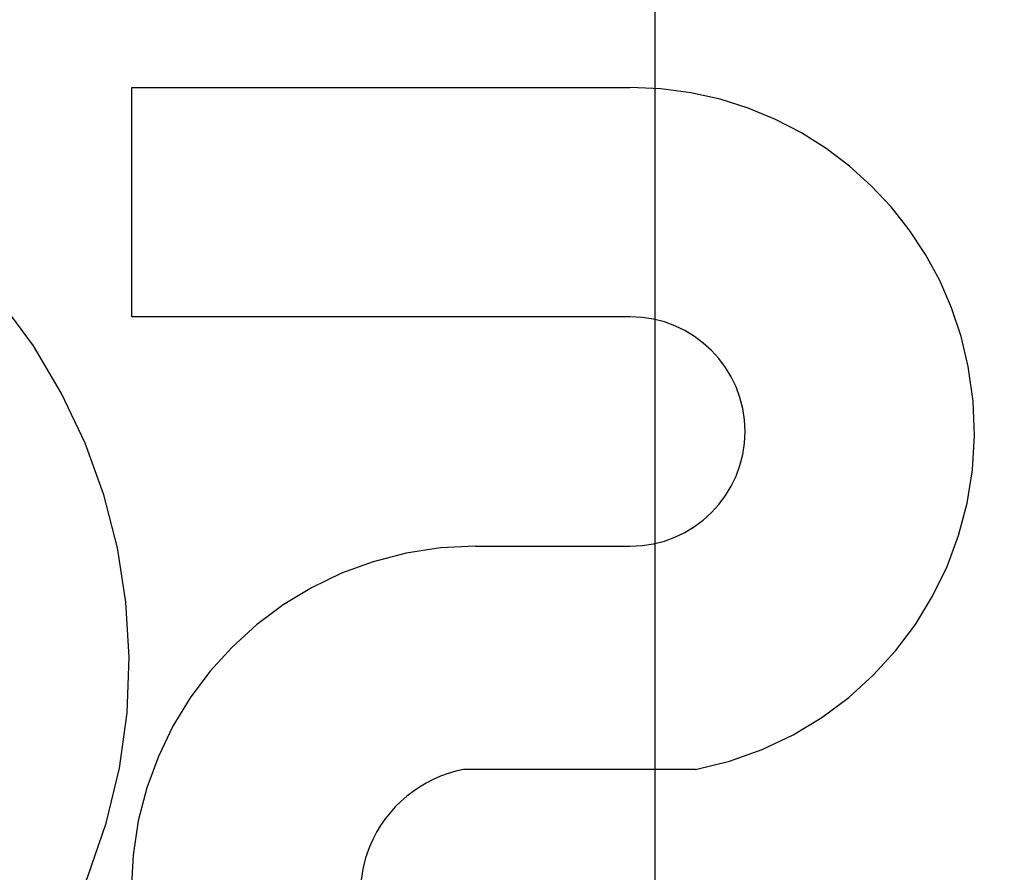
# Model space of a CAD drawing. Units: inches. Extents: x -85 to 94, y -52 to 63.
# Drawn here: x -30 to -29, y -9 to -7 of the extents above; entities that cross this region are included whole.
import ezdxf

# ---------------------------------------------------------------- set-up
doc = ezdxf.new("R2010")
doc.units = ezdxf.units.IN
doc.header["$MEASUREMENT"] = 0
for name, pattern in [('AI-Linetype-365', [19.373408, 9.686704, -9.686704]), ('AI-Linetype-82', [19.373408, 9.686704, -9.686704]), ('AI-Linetype-820', [19.373408, 9.686704, -9.686704]), ('AI-Linetype-821', [19.373408, 9.686704, -9.686704]), ('AI-Linetype-822', [19.373408, 9.686704, -9.686704]), ('AI-Linetype-824', [19.373408, 9.686704, -9.686704]), ('AI-Linetype-825', [19.373408, 9.686704, -9.686704]), ('AI-Linetype-826', [19.373408, 9.686704, -9.686704]), ('AI-Linetype-85', [19.373408, 9.686704, -9.686704]), ('AI-Linetype-86', [19.373408, 9.686704, -9.686704]), ('AI-Linetype-89', [19.373408, 9.686704, -9.686704])]:
    doc.linetypes.add(name, pattern=pattern)
doc.layers.add('DEFAULT_2', color=7, linetype='Continuous')
doc.layers.add('DIMENSIONS', color=7, linetype='Continuous')

# ---------------------------------------------------------------- blocks, each defined once
blk = doc.blocks.new('block 85')
at = {"layer": 'DIMENSIONS', "color": 2, "lineweight": 25}
blk.add_lwpolyline([(-29.1093, -13.3956), (-29.1093, 7.9596)], dxfattribs=at)
blk = doc.blocks.new('block 82')
at = {"layer": 'DIMENSIONS'}
blk.add_blockref('block 85', (0, 0), dxfattribs=at)
blk = doc.blocks.new('block 963')
at = {"layer": 'DEFAULT_2', "color": 253, "linetype": 'AI-Linetype-82', "lineweight": 25}
blk.add_lwpolyline([(-29.039, -8.7606), (-29.4426, -8.7606)], dxfattribs=at)
blk = doc.blocks.new('block 966')
at = {"layer": 'DEFAULT_2', "color": 253, "linetype": 'AI-Linetype-85', "lineweight": 25}
blk.add_lwpolyline([(-29.4217, -8.3718), (-29.1524, -8.3718)], dxfattribs=at)
blk = doc.blocks.new('block 967')
at = {"layer": 'DEFAULT_2', "color": 253, "linetype": 'AI-Linetype-86', "lineweight": 25}
blk.add_lwpolyline([(-29.1524, -7.9722), (-30.02, -7.9722)], dxfattribs=at)
blk = doc.blocks.new('block 970')
at = {"layer": 'DEFAULT_2', "color": 253, "linetype": 'AI-Linetype-89', "lineweight": 25}
blk.add_lwpolyline([(-30.02, -7.5726), (-29.1524, -7.5726)], dxfattribs=at)
blk = doc.blocks.new('block 1246')
at = {"layer": 'DEFAULT_2', "color": 253, "linetype": 'AI-Linetype-365', "lineweight": 25}
blk.add_lwpolyline([(-30.02, -7.9722), (-30.02, -7.5726)], dxfattribs=at)
blk = doc.blocks.new('block 1701')
at = {"layer": 'DEFAULT_2', "color": 253, "linetype": 'AI-Linetype-820', "lineweight": 25}
blk.add_open_spline([(-31.4876, -9.4558), (-31.0012, -9.7133), (-30.3982, -9.5277), (-30.1408, -9.0413), (-29.8833, -8.555), (-30.0688, -7.952), (-30.5552, -7.6945), (-30.8219, -7.5533), (-31.1383, -7.5406), (-31.4155, -7.66)], degree=3, knots=[0, 0, 0, 0, 1, 1, 1, 2, 2, 2, 3, 3, 3, 3], dxfattribs=at)
blk = doc.blocks.new('block 1702')
at = {"layer": 'DEFAULT_2', "color": 253, "linetype": 'AI-Linetype-821', "lineweight": 25}
blk.add_open_spline([(-29.039, -8.7606), (-28.7139, -8.698), (-28.5012, -8.3837), (-28.5639, -8.0586), (-28.6182, -7.7765), (-28.8651, -7.5726), (-29.1524, -7.5726)], degree=3, knots=[0, 0, 0, 0, 1, 1, 1, 2, 2, 2, 2], dxfattribs=at)
blk = doc.blocks.new('block 1703')
at = {"layer": 'DEFAULT_2', "color": 253, "linetype": 'AI-Linetype-822', "lineweight": 25}
blk.add_open_spline([(-29.4217, -8.3718), (-29.7527, -8.3718), (-30.0211, -8.6402), (-30.0211, -8.9712), (-30.0211, -9.3023), (-29.7527, -9.5706), (-29.4217, -9.5706)], degree=3, knots=[0, 0, 0, 0, 1, 1, 1, 2, 2, 2, 2], dxfattribs=at)
blk = doc.blocks.new('block 1705')
at = {"layer": 'DEFAULT_2', "color": 253, "linetype": 'AI-Linetype-824', "lineweight": 25}
blk.add_open_spline([(-29.4426, -8.7606), (-29.5164, -8.7752), (-29.5779, -8.8258), (-29.6065, -8.8953)], degree=3, dxfattribs=at)
blk = doc.blocks.new('block 1706')
at = {"layer": 'DEFAULT_2', "color": 253, "linetype": 'AI-Linetype-825', "lineweight": 25}
blk.add_open_spline([(-29.6065, -8.8953), (-29.6484, -8.9974), (-29.5996, -9.1141), (-29.4976, -9.156), (-29.4735, -9.1659), (-29.4477, -9.171), (-29.4217, -9.171)], degree=3, knots=[0, 0, 0, 0, 1, 1, 1, 2, 2, 2, 2], dxfattribs=at)
blk = doc.blocks.new('block 1707')
at = {"layer": 'DEFAULT_2', "color": 253, "linetype": 'AI-Linetype-826', "lineweight": 25}
blk.add_open_spline([(-29.1524, -8.3718), (-29.0421, -8.3718), (-28.9526, -8.2824), (-28.9526, -8.172), (-28.9526, -8.0617), (-29.0421, -7.9722), (-29.1524, -7.9722)], degree=3, knots=[0, 0, 0, 0, 1, 1, 1, 2, 2, 2, 2], dxfattribs=at)

msp = doc.modelspace()

# ---------------------------------------------------------------- block references
at = {"layer": 'DEFAULT_2'}
for name in ['block 1701', 'block 970', 'block 1246', 'block 1702', 'block 967', 'block 1707', 'block 1703', 'block 966', 'block 1705', 'block 963', 'block 1706']:
    msp.add_blockref(name, (0, 0), dxfattribs=at)
at = {"layer": 'DIMENSIONS'}
msp.add_blockref('block 82', (0, 0), dxfattribs=at)

doc.saveas('drawing.dxf')
